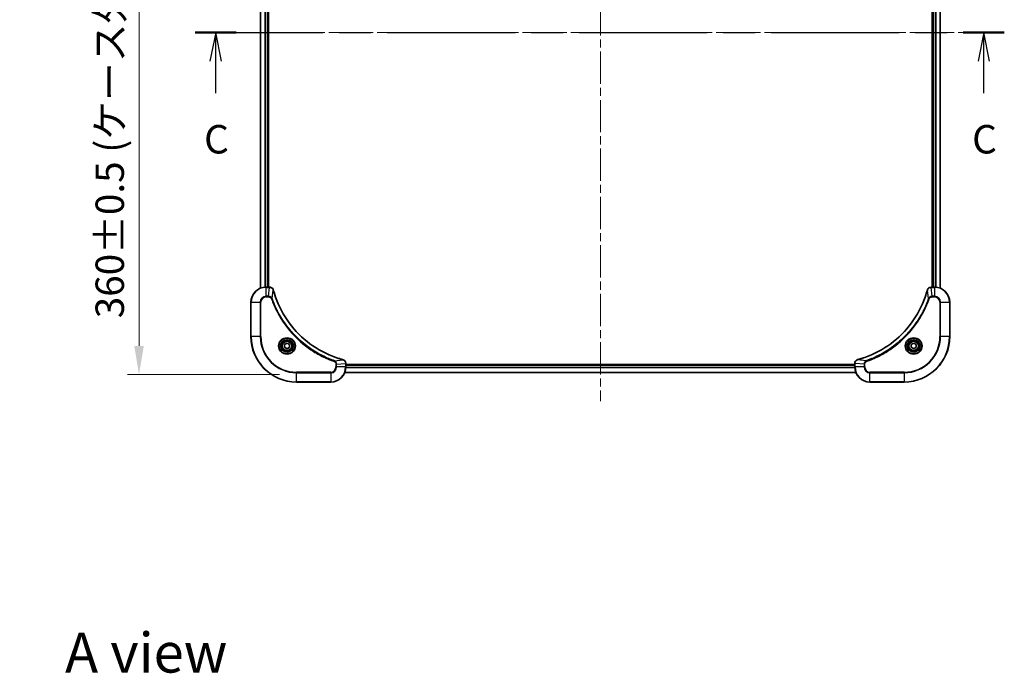
# Model space of a CAD drawing. Units: millimetres. Extents: x 43 to 9292, y 24 to 1710.
# Drawn here: x 1851 to 2370, y 1031 to 1375 of the extents above; entities that cross this region are included whole.
import ezdxf

# ---------------------------------------------------------------- set-up
doc = ezdxf.new("R2010")
doc.units = ezdxf.units.MM
doc.header["$LTSCALE"] = 3
doc.linetypes.add('CHAIN', pattern=[0.3543, 0.2362, -0.0295, 0.0591, -0.0295])
doc.layers.get('Defpoints').update_dxf_attribs({"lineweight": 25})
for name, color, linetype, lineweight in [('Centerline (ISO)', 131, 'Continuous', 18), ('Dimension (ISO)', 7, 'Continuous', 18), ('Dimension (ISO) @ 1', 7, 'Continuous', 18), ('Section Line (ISO)', 7, 'CHAIN', 25), ('Symbol (ISO)', 7, 'Continuous', 18), ('Visible (ISO)', 7, 'Continuous', 35), ('Visible Narrow (ISO)', 7, 'Continuous', 25)]:
    doc.layers.add(name, color=color, linetype=linetype, lineweight=lineweight)
doc.styles.add('Note Text (TK)', font='txt')
doc.dimstyles.new('Default - Method 1b (TK)', dxfattribs={"dimscale": 3, "dimtxt": 2.5, "dimasz": 2.5, "dimexe": 1, "dimexo": 1.5, "dimgap": 1, "dimtad": 1, "dimrnd": 1e-08, "dimdsep": 46, "dimtxsty": 'Note Text (TK)', "dimcen": 0.09, "dimdle": 5, "dimclrd": 100, "dimclre": 100, "dimclrt": 7, "dimadec": 1, "dimazin": 1, "dimtfac": 1, "dimtmove": 0, "dimatfit": 3, "dimfxl": 1, "dimtolj": 1, "dimlwd": -1, "dimlwe": -1, "dimarcsym": 0})

# ---------------------------------------------------------------- blocks, each defined once
blk = doc.blocks.new('2dTransSection80')
at = {"layer": 'Section Line (ISO)', "linetype": 'CHAIN', "ltscale": 15.854193}
blk.add_line((134.048, 232.118), (205.07, 232.118), dxfattribs=at)
at = {"layer": 'Section Line (ISO)', "linetype": 'Continuous', "lineweight": 50}
for p, q in [((134.048, 232.118), (137.665, 232.118)), ((201.453, 232.118), (205.07, 232.118))]:
    blk.add_line(p, q, dxfattribs=at)
at = {"layer": 'Section Line (ISO)', "linetype": 'Continuous'}
for p, q in [((135.856, 232.118), (135.356, 229.618)), ((135.856, 229.618), (135.856, 232.118)), ((136.356, 229.618), (135.856, 232.118)), ((203.262, 232.118), (202.762, 229.618)), ((203.262, 229.618), (203.262, 232.118)), ((203.762, 229.618), (203.262, 232.118)), ((135.856, 226.801), (135.856, 229.618)), ((203.262, 226.801), (203.262, 229.618))]:
    blk.add_line(p, q, dxfattribs=at)
at = {"layer": 'Section Line (ISO)', "char_height": 2.5, "attachment_point": 7, "style": 'Note Text (TK)'}
for insert in [(134.837, 220.728), (202.243, 220.728)]:
    blk.add_mtext('C', dxfattribs=dict(at, insert=insert))
blk = doc.blocks.new('*D59')
at = {"layer": 'Defpoints', "color": 0}
for p in [(1997.19, 1548.71), (1914.26, 1188.71), (1997.19, 1188.71)]:
    blk.add_point(p, dxfattribs=at)
at = {"layer": 'Dimension (ISO)', "color": 100}
for p, q in [((1988.19, 1548.71), (1908.26, 1548.71)), ((1914.26, 1533.71), (1914.26, 1203.71)), ((1988.19, 1188.71), (1908.26, 1188.71))]:
    blk.add_line(p, q, dxfattribs=at)
for points in [[(1911.76, 1533.71), (1916.76, 1533.71), (1914.26, 1548.71)], [(1911.76, 1203.71), (1916.76, 1203.71), (1914.26, 1188.71)]]:
    blk.add_solid(points, dxfattribs=at)
at = {"layer": 'Dimension (ISO)', "color": 7, "insert": (1898.84, 1218.29), "char_height": 15, "attachment_point": 4, "rotation": 90, "style": 'Note Text (TK)'}
blk.add_mtext('\\A1;\\fＭＳ Ｐゴシック|b0|i0;{\\H14.9400;360±0.5 (ケース外形 / External)}', dxfattribs=at)

msp = doc.modelspace()

# ---------------------------------------------------------------- linework, layer by layer
at = {"layer": 'Centerline (ISO)', "linetype": 'CHAIN', "ltscale": 23.990969}
for p, q in [((2157.1922, 1562.7102), (2157.1922, 1174.7102)), ((1963.1922, 1368.7102), (2351.1922, 1368.7102))]:
    msp.add_line(p, q, dxfattribs=at)
at = {"layer": 'Visible (ISO)'}
for p, q in [((1978.1922, 1234.1264), (1978.1922, 1503.294)), ((1982.1922, 1234.7102), (1982.1922, 1502.7102)), ((1982.4922, 1234.7102), (1982.4922, 1502.7102)), ((2331.8922, 1502.7102), (2331.8922, 1234.7102)), ((2332.1922, 1502.7102), (2332.1922, 1234.7102)), ((2336.1922, 1503.294), (2336.1922, 1234.1264)), ((1983.0232, 1234.7102), (1981.1922, 1234.7102)), ((1983.0232, 1234.7102), (1983.0385, 1234.7102)), ((2331.3458, 1234.7102), (2331.3611, 1234.7102)), ((2333.1922, 1234.7102), (2331.3611, 1234.7102)), ((1973.1922, 1226.7102), (1973.1922, 1208.7102)), ((2341.1922, 1208.7102), (2341.1922, 1226.7102)), ((1990.9422, 1204.4319), (1992.1922, 1205.1535)), ((1990.9422, 1202.9885), (1990.9422, 1204.4319)), ((1992.1922, 1202.2668), (1990.9422, 1202.9885)), ((1992.1922, 1205.1535), (1993.4422, 1204.4319)), ((1993.4422, 1202.9885), (1992.1922, 1202.2668)), ((1993.4422, 1204.4319), (1993.4422, 1202.9885)), ((2320.9422, 1204.4319), (2322.1922, 1205.1535)), ((2320.9422, 1202.9885), (2320.9422, 1204.4319)), ((2322.1922, 1202.2668), (2320.9422, 1202.9885)), ((2322.1922, 1205.1535), (2323.4422, 1204.4319)), ((2323.4422, 1202.9885), (2322.1922, 1202.2668)), ((2323.4422, 1204.4319), (2323.4422, 1202.9885)), ((2023.1922, 1194.5566), (2023.1922, 1194.5412)), ((2023.1922, 1192.7102), (2023.1922, 1194.5412)), ((2291.1922, 1194.0102), (2023.1922, 1194.0102)), ((2291.1922, 1193.7102), (2023.1922, 1193.7102)), ((2291.1922, 1194.5412), (2291.1922, 1194.5566)), ((2291.1922, 1194.5412), (2291.1922, 1192.7102)), ((2291.776, 1189.7102), (2022.6083, 1189.7102)), ((1997.1922, 1184.7102), (2015.1922, 1184.7102)), ((2299.1922, 1184.7102), (2317.1922, 1184.7102))]:
    msp.add_line(p, q, dxfattribs=at)
for centre, radius in [((1992.1922, 1203.7102), 3.25), ((1992.1922, 1203.7102), 2.75), ((2322.1922, 1203.7102), 3.25), ((2322.1922, 1203.7102), 2.75)]:
    msp.add_circle(centre, radius, dxfattribs=at)
for centre, radius, start, end in [((1981.1922, 1226.7102), 8, 90, 180), ((2333.1922, 1226.7102), 8, 0, 90), ((1997.1922, 1208.7102), 24, 180, 270), ((2317.1922, 1208.7102), 24, 270, 0), ((2015.1922, 1192.7102), 8, 270, 0), ((2299.1922, 1192.7102), 8, 180, 270)]:
    msp.add_arc(centre, radius, start, end, dxfattribs=at)
for points, knots in [([(1984.9701, 1233.2287), (1984.906, 1233.4676), (1984.7968, 1233.6953), (1984.6492, 1233.8958), (1984.5016, 1234.0963), (1984.3157, 1234.2694), (1984.1045, 1234.4024), (1983.7877, 1234.602), (1983.4133, 1234.7102), (1983.0385, 1234.7102)], [-0.196787795, -0.196787795, -0.196787795, -0.196787795, -0.140562711, -0.140562711, -0.140562711, -0.084337626, -0.084337626, -0.084337626, 0, 0, 0, 0]), ([(2331.3458, 1234.7102), (2330.846, 1234.7102), (2330.3484, 1234.5138), (2329.9837, 1234.1747), (2329.7102, 1233.9203), (2329.5103, 1233.587), (2329.4142, 1233.2287)], [-0.196787795, -0.196787795, -0.196787795, -0.196787795, -0.084337626, -0.084337626, -0.084337626, 0, 0, 0, 0]), ([(2021.6384, 1196.5076), (2019.1441, 1197.181), (2016.7001, 1198.0407), (2014.3335, 1199.077), (2009.6002, 1201.1497), (2005.1782, 1203.9333), (2001.2625, 1207.3049), (1997.3468, 1210.6764), (1993.9374, 1214.6361), (1991.1849, 1219.0089), (1988.4323, 1223.3818), (1986.3364, 1228.1678), (1984.9896, 1233.1564)], [0, 0, 0, 0, 0.78253283, 0.78253283, 0.78253283, 2.34759848, 2.34759848, 2.34759848, 3.91266414, 3.91266414, 3.91266414, 5.47772979, 5.47772979, 5.47772979, 5.47772979]), ([(2329.3947, 1233.1564), (2328.7213, 1230.6621), (2327.8616, 1228.2181), (2326.8253, 1225.8515), (2324.7526, 1221.1182), (2321.969, 1216.6962), (2318.5975, 1212.7805), (2315.2259, 1208.8648), (2311.2662, 1205.4554), (2306.8934, 1202.7029), (2302.5205, 1199.9503), (2297.7345, 1197.8545), (2292.7459, 1196.5076)], [0, 0, 0, 0, 0.78253283, 0.78253283, 0.78253283, 2.34759848, 2.34759848, 2.34759848, 3.91266414, 3.91266414, 3.91266414, 5.47772979, 5.47772979, 5.47772979, 5.47772979]), ([(2023.1922, 1194.5566), (2023.1922, 1195.0563), (2022.9958, 1195.554), (2022.6567, 1195.9186), (2022.4023, 1196.1921), (2022.069, 1196.392), (2021.7107, 1196.4882)], [-0.196787795, -0.196787795, -0.196787795, -0.196787795, -0.084337626, -0.084337626, -0.084337626, 0, 0, 0, 0]), ([(2292.6736, 1196.4882), (2292.4348, 1196.424), (2292.207, 1196.3148), (2292.0065, 1196.1672), (2291.806, 1196.0197), (2291.633, 1195.8338), (2291.4999, 1195.6226), (2291.3004, 1195.3058), (2291.1922, 1194.9314), (2291.1922, 1194.5566)], [-0.196787795, -0.196787795, -0.196787795, -0.196787795, -0.140562711, -0.140562711, -0.140562711, -0.084337626, -0.084337626, -0.084337626, 0, 0, 0, 0])]:
    msp.add_open_spline(points, degree=3, knots=knots, dxfattribs=at)
for points in [[(1984.9896, 1233.1564), (1984.9831, 1233.1806), (1984.9766, 1233.2047), (1984.9701, 1233.2287)], [(2329.4142, 1233.2287), (2329.4077, 1233.2047), (2329.4012, 1233.1806), (2329.3947, 1233.1564)], [(2021.7107, 1196.4882), (2021.6867, 1196.4946), (2021.6626, 1196.5011), (2021.6384, 1196.5076)], [(2292.7459, 1196.5076), (2292.7217, 1196.5011), (2292.6976, 1196.4946), (2292.6736, 1196.4882)]]:
    msp.add_open_spline(points, degree=3, dxfattribs=at)
at = {"layer": 'Visible Narrow (ISO)'}
for p, q in [((1978.2617, 1234.1541), (1978.2617, 1503.2662)), ((1980.6022, 1234.6884), (1980.6022, 1502.732)), ((1980.8327, 1234.7021), (1980.8327, 1502.7183)), ((1981.8922, 1234.7102), (1981.8922, 1502.7102)), ((2332.4922, 1502.7102), (2332.4922, 1234.7102)), ((2333.5516, 1502.7183), (2333.5516, 1234.7021)), ((2333.7821, 1502.732), (2333.7821, 1234.6884)), ((2336.1226, 1503.2662), (2336.1226, 1234.1541)), ((1981.1922, 1234.5637), (1981.1922, 1234.7102)), ((1981.1922, 1229.8566), (1981.1922, 1234.5637)), ((1981.1922, 1234.5637), (1983.0232, 1234.5637)), ((1982.5292, 1229.8566), (1983.0232, 1234.5637)), ((1983.0232, 1234.7102), (1983.0232, 1234.5637)), ((2331.3611, 1234.5637), (2331.3611, 1234.7102)), ((2331.3611, 1234.5637), (2333.1922, 1234.5637)), ((2331.8551, 1229.8566), (2331.3611, 1234.5637)), ((2333.1922, 1234.7102), (2333.1922, 1234.5637)), ((2333.1922, 1234.5637), (2333.1922, 1229.8566)), ((1982.5292, 1229.8566), (1981.1922, 1229.8566)), ((1981.1922, 1229.8566), (1981.1922, 1229.5031)), ((1981.1922, 1229.5031), (1982.5292, 1229.5031)), ((1982.5292, 1229.8566), (1982.5292, 1229.5031)), ((1984.4299, 1228.6808), (1984.9606, 1233.1485)), ((2329.9544, 1228.6808), (2329.4237, 1233.1485)), ((2333.1922, 1229.8566), (2331.8551, 1229.8566)), ((2331.8551, 1229.8566), (2331.8551, 1229.5031)), ((2331.8551, 1229.5031), (2333.1922, 1229.5031)), ((2333.1922, 1229.8566), (2333.1922, 1229.5031)), ((1973.3386, 1226.7102), (1973.1922, 1226.7102)), ((1973.3386, 1226.7102), (1978.0457, 1226.7102)), ((1973.3386, 1208.7102), (1973.3386, 1226.7102)), ((1978.0457, 1226.7102), (1978.0457, 1208.7102)), ((1978.0457, 1226.7102), (1978.3993, 1226.7102)), ((1978.3993, 1208.7102), (1978.3993, 1226.7102)), ((1984.4299, 1228.6808), (1983.9973, 1228.5274)), ((2329.9544, 1228.6808), (2330.387, 1228.5274)), ((2335.985, 1226.7102), (2335.985, 1208.7102)), ((2336.3386, 1226.7102), (2335.985, 1226.7102)), ((2336.3386, 1208.7102), (2336.3386, 1226.7102)), ((2336.3386, 1226.7102), (2341.0457, 1226.7102)), ((2341.0457, 1226.7102), (2341.1922, 1226.7102)), ((2341.0457, 1226.7102), (2341.0457, 1208.7102)), ((1973.3386, 1208.7102), (1973.1922, 1208.7102)), ((1978.0457, 1208.7102), (1973.3386, 1208.7102)), ((1978.0457, 1208.7102), (1978.3993, 1208.7102)), ((2335.985, 1208.7102), (2336.3386, 1208.7102)), ((2341.0457, 1208.7102), (2336.3386, 1208.7102)), ((2341.0457, 1208.7102), (2341.1922, 1208.7102)), ((2017.1628, 1195.948), (2017.0094, 1195.5153)), ((2017.1628, 1195.948), (2021.6305, 1196.4786)), ((2017.985, 1194.0473), (2017.985, 1192.7102)), ((2018.3386, 1194.0473), (2017.985, 1194.0473)), ((2018.3386, 1192.7102), (2017.985, 1192.7102)), ((2018.3386, 1194.0473), (2023.0457, 1194.5412)), ((2018.3386, 1192.7102), (2018.3386, 1194.0473)), ((2023.0457, 1192.7102), (2018.3386, 1192.7102)), ((2023.0457, 1194.5412), (2023.1922, 1194.5412)), ((2023.0457, 1194.5412), (2023.0457, 1192.7102)), ((2023.1922, 1192.7102), (2023.0457, 1192.7102)), ((2291.1922, 1193.4102), (2023.1922, 1193.4102)), ((2291.1922, 1194.5412), (2291.3386, 1194.5412)), ((2291.3386, 1192.7102), (2291.1922, 1192.7102)), ((2296.0457, 1194.0473), (2291.3386, 1194.5412)), ((2291.3386, 1192.7102), (2291.3386, 1194.5412)), ((2296.0457, 1192.7102), (2291.3386, 1192.7102)), ((2297.2215, 1195.948), (2292.7538, 1196.4786)), ((2296.0457, 1194.0473), (2296.0457, 1192.7102)), ((2296.0457, 1194.0473), (2296.3993, 1194.0473)), ((2296.0457, 1192.7102), (2296.3993, 1192.7102)), ((2296.3993, 1192.7102), (2296.3993, 1194.0473)), ((2297.2215, 1195.948), (2297.3749, 1195.5153)), ((2015.1922, 1189.9173), (1997.1922, 1189.9173)), ((1997.1922, 1189.9173), (1997.1922, 1189.5637)), ((1997.1922, 1189.5637), (2015.1922, 1189.5637)), ((1997.1922, 1184.8566), (1997.1922, 1189.5637)), ((2015.1922, 1189.5637), (2015.1922, 1189.9173)), ((2015.1922, 1189.5637), (2015.1922, 1184.8566)), ((2291.7574, 1189.7565), (2022.6269, 1189.7565)), ((2291.2118, 1192.1502), (2023.1725, 1192.1502)), ((2291.2025, 1192.3038), (2023.1818, 1192.3038)), ((2317.1922, 1189.9173), (2299.1922, 1189.9173)), ((2299.1922, 1189.5637), (2299.1922, 1189.9173)), ((2299.1922, 1184.8566), (2299.1922, 1189.5637)), ((2299.1922, 1189.5637), (2317.1922, 1189.5637)), ((2317.1922, 1189.5637), (2317.1922, 1189.9173)), ((2317.1922, 1189.5637), (2317.1922, 1184.8566)), ((1997.1922, 1184.8566), (1997.1922, 1184.7102)), ((2015.1922, 1184.8566), (1997.1922, 1184.8566)), ((2015.1922, 1184.8566), (2015.1922, 1184.7102)), ((2317.1922, 1184.8566), (2299.1922, 1184.8566)), ((2299.1922, 1184.8566), (2299.1922, 1184.7102)), ((2317.1922, 1184.8566), (2317.1922, 1184.7102))]:
    msp.add_line(p, q, dxfattribs=at)
for centre, radius in [((1992.1922, 1203.7102), 4.4571), ((2322.1922, 1203.7102), 4.4571), ((1992.1922, 1203.7102), 4.1036), ((1992.1922, 1203.7102), 3.3964), ((1992.1922, 1203.7102), 2.45), ((2322.1922, 1203.7102), 4.1036), ((2322.1922, 1203.7102), 3.3964), ((2322.1922, 1203.7102), 2.45)]:
    msp.add_circle(centre, radius, dxfattribs=at)
for centre, radius, start, end in [((1981.1922, 1226.7102), 7.8536, 90, 180), ((2333.1922, 1226.7102), 7.8536, 0, 90), ((1981.1922, 1226.7102), 3.1464, 90, 180), ((1981.1922, 1226.7102), 2.7929, 90, 180), ((2333.1922, 1226.7102), 3.1464, 0, 90), ((2333.1922, 1226.7102), 2.7929, 0, 90), ((1997.1922, 1208.7102), 23.8536, 180, 270), ((1997.1922, 1208.7102), 19.1464, 180, 270), ((1997.1922, 1208.7102), 18.7929, 180, 270), ((2317.1922, 1208.7102), 18.7929, 270, 0), ((2317.1922, 1208.7102), 23.8536, 270, 0), ((2317.1922, 1208.7102), 19.1464, 270, 0), ((2015.1922, 1192.7102), 2.7929, 270, 0), ((2015.1922, 1192.7102), 7.8536, 270, 0), ((2015.1922, 1192.7102), 3.1464, 270, 0), ((2299.1922, 1192.7102), 7.8536, 180, 270), ((2299.1922, 1192.7102), 3.1464, 180, 270), ((2299.1922, 1192.7102), 2.7929, 180, 270)]:
    msp.add_arc(centre, radius, start, end, dxfattribs=at)
for centre, major_axis, ratio, start_param, end_param in [((1983.2692, 1234.3096), (2.3812, -0.0487), 0.1051554, 1.66859369, 1.67647558), ((1983.0385, 1234.2102), (0, 0.5), 0.00935385, 5.4972736, 6.2831853), ((2331.3458, 1234.2102), (0, 0.5), 0.00935385, 0, 0.7859117), ((2331.115, 1234.3095), (-2.3816, -0.0487), 0.10517158, 4.60669413, 4.61457479), ((1984.4872, 1233.0991), (0.4829, 0.1296), 0.14287502, 0, 0.40009206), ((1984.5069, 1233.0261), (0.4827, 0.1303), 0.00038233, 5.93481174, 6.28318425), ((2329.8774, 1233.0261), (-0.4827, 0.1303), 0.00038233, 0, 0.34837257), ((2329.8971, 1233.0991), (-0.4829, 0.1296), 0.14287502, 5.88309352, 6.28318531), ((2021.5081, 1196.0249), (0.1303, 0.4827), 0.00038233, 0, 0.34837257), ((2021.581, 1196.0053), (0.1296, 0.4829), 0.14287502, 5.88309352, 6.28318531), ((2022.6922, 1194.5566), (0.5, 0), 0.00935385, 0, 0.7859117), ((2022.7915, 1194.7873), (-0.0487, 2.3816), 0.10517158, 4.60669413, 4.61457479), ((2291.6922, 1194.5566), (-0.5, 0), 0.00935385, 5.4972736, 6.28318531), ((2291.5927, 1194.7873), (0.0487, 2.3812), 0.1051554, 1.66859369, 1.67647558), ((2292.8033, 1196.0053), (-0.1296, 0.4829), 0.14287502, 0, 0.40009206), ((2292.8762, 1196.0249), (-0.1303, 0.4827), 0.00038233, 5.93480905, 6.28318139)]:
    msp.add_ellipse(centre, major_axis=major_axis, ratio=ratio, start_param=start_param, end_param=end_param, dxfattribs=at)
for points, knots in [([(1983.0418, 1234.5635), (1983.2446, 1234.5615), (1983.4546, 1234.5273), (1983.6453, 1234.465), (1983.7759, 1234.4223), (1983.9003, 1234.3669), (1984.0218, 1234.2978), (1984.1267, 1234.2382), (1984.2268, 1234.1694), (1984.3204, 1234.0915), (1984.4048, 1234.0212), (1984.484, 1233.9435), (1984.557, 1233.8594), (1984.6162, 1233.7915), (1984.6711, 1233.7195), (1984.7214, 1233.6433), (1984.8022, 1233.521), (1984.8714, 1233.3876), (1984.9247, 1233.2453)], [0, 0, 0, 0, 0.050060504, 0.050060504, 0.050060504, 0.084337626, 0.084337626, 0.084337626, 0.113903258, 0.113903258, 0.113903258, 0.140562711, 0.140562711, 0.140562711, 0.162131477, 0.162131477, 0.162131477, 0.196787795, 0.196787795, 0.196787795, 0.196787795]), ([(2329.4596, 1233.2453), (2329.5372, 1233.4517), (2329.6479, 1233.6403), (2329.7799, 1233.8035), (2329.8694, 1233.914), (2329.9694, 1234.0136), (2330.078, 1234.1024), (2330.1787, 1234.1848), (2330.2832, 1234.2552), (2330.3929, 1234.315), (2330.6735, 1234.468), (2331.015, 1234.5599), (2331.3425, 1234.5635)], [0, 0, 0, 0, 0.05028531, 0.05028531, 0.05028531, 0.084337626, 0.084337626, 0.084337626, 0.115936047, 0.115936047, 0.115936047, 0.196787795, 0.196787795, 0.196787795, 0.196787795]), ([(1984.4299, 1228.6808), (1984.3574, 1228.8386), (1984.2626, 1228.9801), (1984.1581, 1229.1032), (1984.114, 1229.1551), (1984.0678, 1229.2042), (1984.0193, 1229.2511), (1983.9291, 1229.3381), (1983.8326, 1229.4162), (1983.7312, 1229.4845), (1983.6485, 1229.5402), (1983.5626, 1229.5893), (1983.4741, 1229.6326), (1983.3337, 1229.7013), (1983.2069, 1229.7481), (1983.0614, 1229.7865), (1982.9006, 1229.8289), (1982.7003, 1229.8554), (1982.5292, 1229.8566)], [-0.187502416, -0.187502416, -0.187502416, -0.187502416, -0.149825893, -0.149825893, -0.149825893, -0.133930297, -0.133930297, -0.133930297, -0.104414332, -0.104414332, -0.104414332, -0.080358178, -0.080358178, -0.080358178, -0.04217927, -0.04217927, -0.04217927, 0, 0, 0, 0]), ([(1982.5292, 1229.5031), (1982.7971, 1229.5031), (1983.2435, 1229.392), (1983.7455, 1229.0046), (1983.9376, 1228.6957), (1983.9973, 1228.5274)], [0, 0, 0, 0, 0.080358178, 0.133930297, 0.187502416, 0.187502416, 0.187502416, 0.187502416]), ([(1984.9606, 1233.1485), (1986.3125, 1228.1478), (1990.4946, 1218.5806), (2000.7323, 1206.6866), (2011.7972, 1199.727), (2019.1301, 1197.1546), (2021.6305, 1196.4786)], [-5.47772979, -5.47772979, -5.47772979, -5.47772979, -3.91266414, -2.34759848, -0.78253283, 0, 0, 0, 0]), ([(2292.7538, 1196.4786), (2297.7546, 1197.8305), (2307.3217, 1202.0126), (2319.2157, 1212.2503), (2326.1753, 1223.3152), (2328.7478, 1230.6481), (2329.4237, 1233.1485)], [-5.47772979, -5.47772979, -5.47772979, -5.47772979, -3.91266414, -2.34759848, -0.78253283, 0, 0, 0, 0]), ([(2331.8551, 1229.8566), (2331.6393, 1229.856), (2331.3688, 1229.8065), (2331.1712, 1229.7399), (2331.1066, 1229.7181), (2331.0461, 1229.6945), (2330.9877, 1229.6686), (2330.8646, 1229.614), (2330.7501, 1229.5514), (2330.6254, 1229.4645), (2330.5298, 1229.398), (2330.4384, 1229.3234), (2330.3532, 1229.2399), (2330.3164, 1229.2038), (2330.2809, 1229.1661), (2330.2466, 1229.1268), (2330.1329, 1228.9964), (2330.0317, 1228.8491), (2329.9544, 1228.6808)], [-0.187504168, -0.187504168, -0.187504168, -0.187504168, -0.134326228, -0.134326228, -0.134326228, -0.116955095, -0.116955095, -0.116955095, -0.080358929, -0.080358929, -0.080358929, -0.0522949, -0.0522949, -0.0522949, -0.040179465, -0.040179465, -0.040179465, 0, 0, 0, 0]), ([(2330.387, 1228.5274), (2330.4317, 1228.6537), (2330.5624, 1228.8904), (2331.0068, 1229.3386), (2331.4979, 1229.5031), (2331.8551, 1229.5031)], [0, 0, 0, 0, 0.040179465, 0.080358929, 0.187504168, 0.187504168, 0.187504168, 0.187504168]), ([(1983.9973, 1228.5274), (1984.3814, 1227.4444), (1985.2173, 1225.3024), (1987.1583, 1221.1333), (1990.0743, 1216.1696), (1995.709, 1208.8808), (2002.6648, 1202.7574), (2009.6156, 1198.6766), (2013.7843, 1196.7352), (2015.9264, 1195.8994), (2017.0094, 1195.5153)], [0, 0, 0, 0, 0.34472946, 0.68945893, 1.37891786, 2.06837678, 3.44729464, 4.13675357, 4.48148303, 4.82621249, 4.82621249, 4.82621249, 4.82621249]), ([(2017.1628, 1195.948), (2017.1385, 1195.9567), (2017.1141, 1195.9653), (2017.0897, 1195.974), (2016.9463, 1196.0253), (2016.7377, 1196.1013), (2016.6042, 1196.1506), (2016.5202, 1196.1816), (2016.4533, 1196.2066), (2016.3795, 1196.2342), (2016.3454, 1196.2469), (2016.3095, 1196.2603), (2016.2683, 1196.2758), (2015.6744, 1196.499), (2015.0604, 1196.7416), (2014.4935, 1196.977), (2014.3228, 1197.0479), (2014.1527, 1197.1195), (2013.9778, 1197.1943), (2012.9321, 1197.6413), (2011.8984, 1198.1227), (2010.8812, 1198.6363), (2010.0327, 1199.0646), (2009.1897, 1199.5184), (2008.3646, 1199.9923), (2007.2115, 1200.6546), (2006.0933, 1201.3544), (2004.9934, 1202.0984), (2003.5476, 1203.0764), (2002.1415, 1204.1263), (2000.7969, 1205.2415), (1998.6319, 1207.0372), (1996.6183, 1208.9981), (1994.7585, 1211.1067), (1994.4075, 1211.5047), (1994.0626, 1211.9076), (1993.724, 1212.3158), (1992.6085, 1213.6606), (1991.5596, 1215.0638), (1990.5802, 1216.5114), (1989.8359, 1217.6113), (1989.1359, 1218.7295), (1988.4737, 1219.8827), (1987.9999, 1220.7077), (1987.5466, 1221.5507), (1987.1184, 1222.3992), (1986.6052, 1223.4166), (1986.124, 1224.4505), (1985.6762, 1225.4959), (1985.6396, 1225.5813), (1985.6033, 1225.6668), (1985.5671, 1225.7523), (1985.5316, 1225.8364), (1985.4964, 1225.9205), (1985.4613, 1226.0047), (1985.4268, 1226.0873), (1985.3926, 1226.17), (1985.3586, 1226.2528), (1985.3252, 1226.3338), (1985.2921, 1226.415), (1985.2591, 1226.4962), (1985.2268, 1226.5757), (1985.1948, 1226.6552), (1985.1629, 1226.7348), (1985.1318, 1226.8125), (1985.1008, 1226.8902), (1985.0701, 1226.9681), (1985.0412, 1227.041), (1985.0126, 1227.114), (1984.984, 1227.1871), (1984.9554, 1227.2606), (1984.9269, 1227.3342), (1984.8985, 1227.4078), (1984.8712, 1227.4786), (1984.8441, 1227.5495), (1984.8172, 1227.6205), (1984.7938, 1227.682), (1984.7705, 1227.7437), (1984.7474, 1227.8054), (1984.7233, 1227.8694), (1984.6994, 1227.9335), (1984.6757, 1227.9977), (1984.6538, 1228.0568), (1984.6321, 1228.1159), (1984.6105, 1228.1752), (1984.5694, 1228.2877), (1984.5406, 1228.3672), (1984.4943, 1228.4979), (1984.4782, 1228.5433), (1984.461, 1228.5923), (1984.4472, 1228.6317), (1984.4415, 1228.6481), (1984.4358, 1228.6645), (1984.4299, 1228.6808)], [-4.82621249, -4.82621249, -4.82621249, -4.82621249, -4.81844842, -4.81844842, -4.81844842, -4.77269349, -4.77269349, -4.77269349, -4.74390962, -4.74390962, -4.74390962, -4.73061692, -4.73061692, -4.73061692, -4.53913686, -4.53913686, -4.53913686, -4.48148303, -4.48148303, -4.48148303, -4.13675357, -4.13675357, -4.13675357, -3.84919093, -3.84919093, -3.84919093, -3.44729464, -3.44729464, -3.44729464, -2.91901319, -2.91901319, -2.91901319, -2.06837678, -2.06837678, -2.06837678, -1.90783066, -1.90783066, -1.90783066, -1.37891786, -1.37891786, -1.37891786, -0.97698999, -0.97698999, -0.97698999, -0.68945893, -0.68945893, -0.68945893, -0.34472946, -0.34472946, -0.34472946, -0.31656511, -0.31656511, -0.31656511, -0.28890509, -0.28890509, -0.28890509, -0.26177095, -0.26177095, -0.26177095, -0.23519152, -0.23519152, -0.23519152, -0.20920511, -0.20920511, -0.20920511, -0.18386262, -0.18386262, -0.18386262, -0.16011563, -0.16011563, -0.16011563, -0.13625792, -0.13625792, -0.13625792, -0.11332385, -0.11332385, -0.11332385, -0.09343365, -0.09343365, -0.09343365, -0.07279556, -0.07279556, -0.07279556, -0.05381314, -0.05381314, -0.05381314, -0.01773212, -0.01773212, -0.01773212, -0.00521417, -0.00521417, -0.00521417, 0, 0, 0, 0]), ([(2329.9544, 1228.6808), (2329.9456, 1228.6565), (2329.937, 1228.6321), (2329.9283, 1228.6078), (2329.877, 1228.4643), (2329.8011, 1228.2557), (2329.7517, 1228.1222), (2329.7207, 1228.0383), (2329.6958, 1227.9713), (2329.6682, 1227.8975), (2329.6554, 1227.8634), (2329.642, 1227.8276), (2329.6265, 1227.7863), (2329.4033, 1227.1924), (2329.1607, 1226.5784), (2328.9253, 1226.0115), (2328.8544, 1225.8408), (2328.7828, 1225.6707), (2328.7081, 1225.4958), (2328.2611, 1224.4501), (2327.7796, 1223.4165), (2327.2661, 1222.3992), (2326.8377, 1221.5507), (2326.384, 1220.7077), (2325.9101, 1219.8826), (2325.2477, 1218.7295), (2324.5479, 1217.6113), (2323.8039, 1216.5114), (2322.8259, 1215.0656), (2321.776, 1213.6595), (2320.6608, 1212.315), (2318.8651, 1210.15), (2316.9042, 1208.1364), (2314.7956, 1206.2766), (2314.3977, 1205.9256), (2313.9947, 1205.5806), (2313.5865, 1205.242), (2312.2417, 1204.1265), (2310.8385, 1203.0776), (2309.391, 1202.0982), (2308.291, 1201.354), (2307.1728, 1200.6539), (2306.0196, 1199.9917), (2305.1946, 1199.518), (2304.3516, 1199.0646), (2303.5031, 1198.6365), (2302.4858, 1198.1232), (2301.4519, 1197.642), (2300.4064, 1197.1942), (2300.321, 1197.1577), (2300.2355, 1197.1213), (2300.15, 1197.0852), (2300.0659, 1197.0497), (2299.9818, 1197.0144), (2299.8976, 1196.9793), (2299.815, 1196.9449), (2299.7323, 1196.9106), (2299.6496, 1196.8766), (2299.5685, 1196.8432), (2299.4873, 1196.8101), (2299.4061, 1196.7771), (2299.3266, 1196.7449), (2299.2471, 1196.7128), (2299.1675, 1196.6809), (2299.0898, 1196.6498), (2299.0121, 1196.6189), (2298.9342, 1196.5881), (2298.8613, 1196.5593), (2298.7883, 1196.5306), (2298.7152, 1196.502), (2298.6417, 1196.4734), (2298.5682, 1196.4449), (2298.4945, 1196.4165), (2298.4237, 1196.3893), (2298.3528, 1196.3622), (2298.2819, 1196.3352), (2298.2203, 1196.3118), (2298.1587, 1196.2885), (2298.0969, 1196.2654), (2298.0329, 1196.2414), (2297.9688, 1196.2175), (2297.9046, 1196.1937), (2297.8455, 1196.1719), (2297.7864, 1196.1501), (2297.7272, 1196.1285), (2297.6146, 1196.0874), (2297.5351, 1196.0586), (2297.4044, 1196.0123), (2297.359, 1195.9962), (2297.31, 1195.979), (2297.2706, 1195.9653), (2297.2542, 1195.9595), (2297.2378, 1195.9538), (2297.2215, 1195.948)], [-4.82621249, -4.82621249, -4.82621249, -4.82621249, -4.81844842, -4.81844842, -4.81844842, -4.77269349, -4.77269349, -4.77269349, -4.74390962, -4.74390962, -4.74390962, -4.73061692, -4.73061692, -4.73061692, -4.53913686, -4.53913686, -4.53913686, -4.48148303, -4.48148303, -4.48148303, -4.13675357, -4.13675357, -4.13675357, -3.84919093, -3.84919093, -3.84919093, -3.44729464, -3.44729464, -3.44729464, -2.91901319, -2.91901319, -2.91901319, -2.06837678, -2.06837678, -2.06837678, -1.90783066, -1.90783066, -1.90783066, -1.37891786, -1.37891786, -1.37891786, -0.97698999, -0.97698999, -0.97698999, -0.68945893, -0.68945893, -0.68945893, -0.34472946, -0.34472946, -0.34472946, -0.31656511, -0.31656511, -0.31656511, -0.28890509, -0.28890509, -0.28890509, -0.26177095, -0.26177095, -0.26177095, -0.23519152, -0.23519152, -0.23519152, -0.20920511, -0.20920511, -0.20920511, -0.18386262, -0.18386262, -0.18386262, -0.16011563, -0.16011563, -0.16011563, -0.13625792, -0.13625792, -0.13625792, -0.11332385, -0.11332385, -0.11332385, -0.09343365, -0.09343365, -0.09343365, -0.07279556, -0.07279556, -0.07279556, -0.05381314, -0.05381314, -0.05381314, -0.01773212, -0.01773212, -0.01773212, -0.00521417, -0.00521417, -0.00521417, 0, 0, 0, 0]), ([(2297.3749, 1195.5153), (2298.4579, 1195.8994), (2300.5999, 1196.7353), (2304.769, 1198.6763), (2309.7327, 1201.5924), (2317.0215, 1207.227), (2323.1449, 1214.1828), (2327.2257, 1221.1336), (2329.1672, 1225.3023), (2330.0029, 1227.4444), (2330.387, 1228.5274)], [0, 0, 0, 0, 0.34472946, 0.68945893, 1.37891786, 2.06837678, 3.44729464, 4.13675357, 4.48148303, 4.82621249, 4.82621249, 4.82621249, 4.82621249]), ([(2017.0094, 1195.5153), (2017.1356, 1195.4706), (2017.3724, 1195.34), (2017.8206, 1194.8955), (2017.985, 1194.4044), (2017.985, 1194.0473)], [0, 0, 0, 0, 0.040179465, 0.080358929, 0.187504168, 0.187504168, 0.187504168, 0.187504168]), ([(2018.3386, 1194.0473), (2018.338, 1194.263), (2018.2885, 1194.5335), (2018.2219, 1194.7312), (2018.2001, 1194.7957), (2018.1764, 1194.8563), (2018.1505, 1194.9147), (2018.096, 1195.0377), (2018.0333, 1195.1522), (2017.9465, 1195.2769), (2017.8799, 1195.3726), (2017.8053, 1195.4639), (2017.7219, 1195.5491), (2017.6858, 1195.5859), (2017.6481, 1195.6214), (2017.6088, 1195.6557), (2017.4784, 1195.7694), (2017.3311, 1195.8706), (2017.1628, 1195.948)], [-0.187504168, -0.187504168, -0.187504168, -0.187504168, -0.134326228, -0.134326228, -0.134326228, -0.116955095, -0.116955095, -0.116955095, -0.080358929, -0.080358929, -0.080358929, -0.0522949, -0.0522949, -0.0522949, -0.040179465, -0.040179465, -0.040179465, 0, 0, 0, 0]), ([(2021.7273, 1196.4427), (2021.9337, 1196.3651), (2022.1222, 1196.2545), (2022.2854, 1196.1224), (2022.396, 1196.0329), (2022.4955, 1195.933), (2022.5843, 1195.8244), (2022.6667, 1195.7236), (2022.7372, 1195.6191), (2022.797, 1195.5094), (2022.95, 1195.2288), (2023.0419, 1194.8873), (2023.0455, 1194.5599)], [0, 0, 0, 0, 0.05028531, 0.05028531, 0.05028531, 0.084337626, 0.084337626, 0.084337626, 0.115936047, 0.115936047, 0.115936047, 0.196787795, 0.196787795, 0.196787795, 0.196787795]), ([(2291.3388, 1194.5599), (2291.3409, 1194.7626), (2291.375, 1194.9726), (2291.4373, 1195.1633), (2291.48, 1195.2939), (2291.5354, 1195.4183), (2291.6045, 1195.5399), (2291.6641, 1195.6447), (2291.7329, 1195.7448), (2291.8108, 1195.8384), (2291.8811, 1195.9228), (2291.9588, 1196.002), (2292.0429, 1196.0751), (2292.1109, 1196.1342), (2292.1829, 1196.1891), (2292.259, 1196.2394), (2292.3813, 1196.3202), (2292.5147, 1196.3894), (2292.657, 1196.4428)], [0, 0, 0, 0, 0.050060504, 0.050060504, 0.050060504, 0.084337626, 0.084337626, 0.084337626, 0.113903258, 0.113903258, 0.113903258, 0.140562711, 0.140562711, 0.140562711, 0.162131477, 0.162131477, 0.162131477, 0.196787795, 0.196787795, 0.196787795, 0.196787795]), ([(2297.2215, 1195.948), (2297.0637, 1195.8754), (2296.9222, 1195.7806), (2296.7991, 1195.6761), (2296.7472, 1195.6321), (2296.6981, 1195.5858), (2296.6513, 1195.5373), (2296.5642, 1195.4471), (2296.4861, 1195.3506), (2296.4178, 1195.2492), (2296.3621, 1195.1666), (2296.313, 1195.0806), (2296.2697, 1194.9921), (2296.201, 1194.8517), (2296.1543, 1194.7249), (2296.1159, 1194.5794), (2296.0734, 1194.4187), (2296.0469, 1194.2183), (2296.0457, 1194.0473)], [-0.187502416, -0.187502416, -0.187502416, -0.187502416, -0.149825893, -0.149825893, -0.149825893, -0.133930297, -0.133930297, -0.133930297, -0.104414332, -0.104414332, -0.104414332, -0.080358178, -0.080358178, -0.080358178, -0.04217927, -0.04217927, -0.04217927, 0, 0, 0, 0]), ([(2296.3993, 1194.0473), (2296.3993, 1194.3151), (2296.5103, 1194.7616), (2296.8977, 1195.2636), (2297.2066, 1195.4557), (2297.3749, 1195.5153)], [0, 0, 0, 0, 0.080358178, 0.133930297, 0.187502416, 0.187502416, 0.187502416, 0.187502416])]:
    msp.add_open_spline(points, degree=3, knots=knots, dxfattribs=at)
for points in [[(1984.9247, 1233.2453), (1984.9365, 1233.2142), (1984.9484, 1233.182), (1984.9606, 1233.1485)], [(2329.4237, 1233.1485), (2329.4359, 1233.182), (2329.4479, 1233.2141), (2329.4596, 1233.2453)], [(2021.6305, 1196.4786), (2021.664, 1196.4664), (2021.6961, 1196.4544), (2021.7273, 1196.4427)], [(2292.657, 1196.4428), (2292.6882, 1196.4545), (2292.7203, 1196.4664), (2292.7538, 1196.4786)]]:
    msp.add_open_spline(points, degree=3, dxfattribs=at)

# ---------------------------------------------------------------- block references
at = {"layer": 'Section Line (ISO)', "xscale": 6, "yscale": 6, "zscale": 6}
msp.add_blockref('2dTransSection80', (1139.5, -24), dxfattribs=at)

# ---------------------------------------------------------------- texts
at = {"layer": 'Symbol (ISO)', "color": 7, "insert": (1875.295, 1042.23), "char_height": 21, "attachment_point": 4, "line_spacing_factor": 1.5, "style": 'Note Text (TK)'}
msp.add_mtext('\\fＭＳ Ｐゴシック|b0|i0;{\\H21.0000;A view}', dxfattribs=at)

# ---------------------------------------------------------------- dimensions: what is measured, and where the dimension line sits
at = {"layer": 'Dimension (ISO) @ 1', "color": 100}
dim = msp.add_linear_dim(base=(1914.2629, 1188.7102), p1=(1997.1922, 1548.7102), p2=(1997.1922, 1188.7102), angle=270, text='\\fＭＳ Ｐゴシック|b0|i0;{\\H14.9400;<> (ケース外形 / External)}', dimstyle='Default - Method 1b (TK)', override={"dimscale": 1, "dimtxt": 15, "dimasz": 15, "dimexe": 6, "dimexo": 9, "dimgap": 6, "dimdec": 2, "dimcen": 0.54, "dimtol": 1, "dimlim": 0, "dimtp": 0.5, "dimtm": 0.5, "dimtdec": 2, "dimtix": 0, "dimtofl": 0, "dimtmove": 0, "dimatfit": 1}, dxfattribs=at)
dim.commit()
dim.dimension.update_dxf_attribs({"geometry": '*D59', "text_midpoint": (1914.2629, 1368.7102), "dimtype": 128})

doc.saveas('drawing.dxf')
